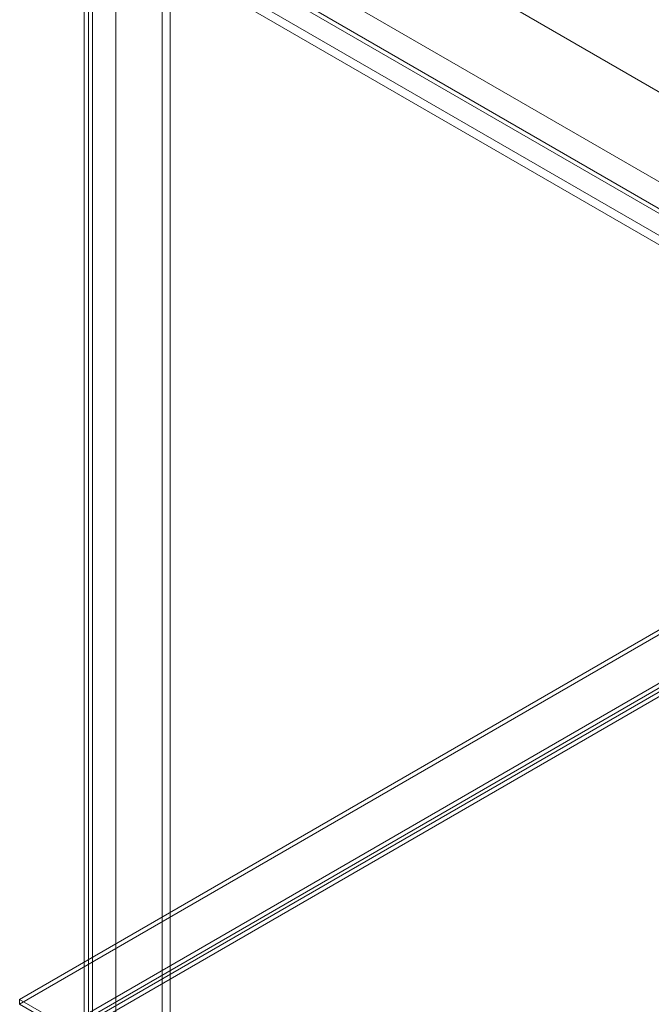
# Model space of a CAD drawing. Units: millimetres. Extents: x 54 to 2154, y 39 to 2327.
# Drawn here: x 1721 to 1844, y 1076 to 1267 of the extents above; entities that cross this region are included whole.
import ezdxf

# ---------------------------------------------------------------- set-up
doc = ezdxf.new("R2010")
doc.units = ezdxf.units.MM
doc.header["$LTSCALE"] = 2

msp = doc.modelspace()

# ---------------------------------------------------------------- linework, layer by layer
at = {"color": 7, "linetype": 'Continuous', "lineweight": 18}
for p, q in [((1733.92, 1317.92), (1733.92, 1011.72)), ((1945.2, 1195.95), (1734.77, 1317.43)), ((1735.51, 1317), (1735.51, 1012.64)), ((1945.98, 1195.5), (1735.58, 1316.96)), ((1735.51, 1292.51), (1735.51, 1014.48)), ((1924.04, 1184.59), (1736.3, 1292.97)), ((1924.84, 1185.05), (1737.1, 1293.43)), ((1734.71, 1292.05), (1734.71, 1014.02)), ((1749.03, 1291.74), (1749.03, 1020.45)), ((1930.09, 1187.22), (1749.88, 1291.25)), ((1750.62, 1291.74), (1750.62, 1020.45)), ((1930.88, 1186.76), (1750.68, 1290.79)), ((1740.02, 1286.54), (1740.02, 1015.24)), ((1740.02, 1285.62), (1740.02, 1014.32)), ((1921.07, 1182.02), (1740.87, 1286.05)), ((1920.28, 1180.64), (1740.07, 1284.67)), ((1929.18, 1197.2), (1721.36, 1077.23)), ((1929.18, 1196.28), (1721.36, 1076.31)), ((1730.33, 1072.06), (1938.14, 1192.02)), ((1730.33, 1071.14), (1938.14, 1191.11)), ((1938.18, 1190.39), (1730.92, 1070.75)), ((1938.97, 1189.93), (1731.72, 1070.29)), ((1721.36, 1076.31), (1721.36, 1077.23)), ((1730.33, 1072.06), (1721.36, 1077.23)), ((1730.33, 1071.14), (1721.36, 1076.31))]:
    msp.add_line(p, q, dxfattribs=at)

doc.saveas('drawing.dxf')
